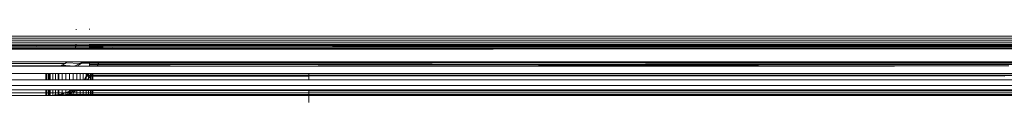
# Model space of a CAD drawing. Units: millimetres. Extents: x -8184 to 7632, y -744 to 4425.
# Drawn here: x -6393 to -6320, y 1114 to 1119 of the extents above; entities that cross this region are included whole.
import ezdxf

# ---------------------------------------------------------------- set-up
doc = ezdxf.new("R2010")
doc.units = ezdxf.units.MM
doc.header["$MEASUREMENT"] = 0
doc.layers.add('0_Pen_No__1', color=7, linetype='Continuous', lineweight=13)

msp = doc.modelspace()

# ---------------------------------------------------------------- linework, layer by layer
at = {"layer": '0_Pen_No__1', "linetype": 'Continuous'}
for p, q in [((-6433.052, 1118.235), (-6107.093, 1118.235)), ((-6433.052, 1118.113), (-6107.093, 1118.086)), ((-6389.259, 1118.757), (-6389.259, 1118.715)), ((-6388.259, 1118.778), (-6388.259, 1118.729)), ((-6107.093, 1117.803), (-6437.209, 1117.803)), ((-6107.093, 1117.941), (-6433.052, 1117.941)), ((-6389.266, 1117.661), (-6432.812, 1117.676)), ((-6389.289, 1117.544), (-6432.64, 1117.563)), ((-6432.346, 1117.372), (-6389.321, 1117.373)), ((-6389.329, 1117.331), (-6432.282, 1117.331)), ((-6398.266, 1117.507), (-6389.303, 1117.466)), ((-6389.267, 1117.676), (-6389.329, 1117.331)), ((-6389.267, 1117.65), (-6389.329, 1117.331)), ((-6389.321, 1117.373), (-6389.329, 1117.331)), ((-6388.259, 1117.331), (-6389.329, 1117.331)), ((-6389.328, 1117.331), (-6389.272, 1117.604)), ((-6389.303, 1117.466), (-6389.321, 1117.373)), ((-6389.321, 1117.373), (-6388.259, 1117.372)), ((-6389.289, 1117.489), (-6389.303, 1117.466)), ((-6389.266, 1117.661), (-6389.289, 1117.544)), ((-6388.259, 1117.545), (-6389.289, 1117.544)), ((-6389.289, 1117.544), (-6389.289, 1117.489)), ((-6389.289, 1117.489), (-6388.259, 1117.507)), ((-6389.272, 1117.604), (-6389.267, 1117.65)), ((-6389.267, 1117.65), (-6389.265, 1117.676)), ((-6388.259, 1117.651), (-6389.266, 1117.661)), ((-6388.259, 1117.676), (-6388.259, 1117.604)), ((-6107.093, 1117.67), (-6388.259, 1117.651)), ((-6388.259, 1117.604), (-6387.269, 1117.604)), ((-6388.259, 1117.545), (-6388.259, 1117.604)), ((-6388.259, 1117.507), (-6388.259, 1117.545)), ((-6388.238, 1117.524), (-6388.259, 1117.545)), ((-6388.259, 1117.507), (-6388.238, 1117.524)), ((-6388.259, 1117.507), (-6388.222, 1117.466)), ((-6388.259, 1117.372), (-6388.259, 1117.507)), ((-6388.259, 1117.331), (-6388.259, 1117.372)), ((-6388.259, 1117.372), (-6388.211, 1117.372)), ((-6388.206, 1117.331), (-6388.259, 1117.331)), ((-6388.238, 1117.524), (-6387.287, 1117.524)), ((-6388.222, 1117.466), (-6388.211, 1117.372)), ((-6388.222, 1117.466), (-6387.301, 1117.466)), ((-6388.211, 1117.372), (-6388.206, 1117.331)), ((-6388.211, 1117.372), (-6387.322, 1117.372)), ((-6387.331, 1117.331), (-6388.206, 1117.331)), ((-6387.322, 1117.372), (-6387.331, 1117.331)), ((-6387.303, 1117.331), (-6387.331, 1117.331)), ((-6387.324, 1117.331), (-6387.282, 1117.604)), ((-6387.296, 1117.372), (-6387.322, 1117.372)), ((-6387.317, 1117.331), (-6387.271, 1117.604)), ((-6387.309, 1117.331), (-6387.269, 1117.557)), ((-6387.303, 1117.331), (-6387.296, 1117.372)), ((-6387.303, 1117.331), (-6312.413, 1117.331)), ((-6387.302, 1117.331), (-6387.276, 1117.465)), ((-6387.301, 1117.466), (-6387.274, 1117.488)), ((-6387.296, 1117.372), (-6387.301, 1117.466)), ((-6387.296, 1117.372), (-6296.503, 1117.374)), ((-6387.286, 1117.372), (-6387.294, 1117.331)), ((-6387.287, 1117.524), (-6387.271, 1117.545)), ((-6387.274, 1117.488), (-6387.287, 1117.524)), ((-6387.276, 1117.465), (-6387.286, 1117.372)), ((-6387.269, 1117.557), (-6387.276, 1117.465)), ((-6387.274, 1117.488), (-6386.585, 1117.466)), ((-6387.271, 1117.545), (-6387.269, 1117.604)), ((-6387.271, 1117.545), (-6362.84, 1117.558)), ((-6387.271, 1117.545), (-6336.189, 1117.479)), ((-6387.269, 1117.604), (-6272.095, 1117.604)), ((-6387.266, 1117.604), (-6387.269, 1117.557)), ((-6386.585, 1117.466), (-6336.189, 1117.479)), ((-6362.84, 1117.558), (-6272.095, 1117.604)), ((-6107.093, 1117.539), (-6362.84, 1117.558)), ((-6231.749, 1117.507), (-6362.84, 1117.558)), ((-6336.189, 1117.479), (-6305.29, 1117.466)), ((-6358.322, 1117.285), (-6437.209, 1117.285)), ((-6353.627, 1117.296), (-6358.322, 1117.285)), ((-6353.627, 1117.296), (-6107.093, 1117.285)), ((-6430.487, 1116.335), (-6389.952, 1116.335)), ((-6430.214, 1116.217), (-6390.09, 1116.217)), ((-6390.487, 1116.017), (-6429.595, 1116.017)), ((-6390.487, 1116.017), (-6413.337, 1116.053)), ((-6390.373, 1116.048), (-6413.337, 1116.053)), ((-6390.487, 1116.017), (-6390.424, 1116.017)), ((-6390.373, 1116.048), (-6390.424, 1116.017)), ((-6389.401, 1116.017), (-6390.424, 1116.017)), ((-6390.373, 1116.048), (-6390.309, 1116.087)), ((-6390.309, 1116.087), (-6390.24, 1116.114)), ((-6389.401, 1116.017), (-6390.309, 1116.087)), ((-6390.09, 1116.217), (-6390.24, 1116.114)), ((-6390.067, 1116.23), (-6390.09, 1116.217)), ((-6390.042, 1116.247), (-6390.067, 1116.23)), ((-6390.012, 1116.271), (-6390.042, 1116.247)), ((-6390.012, 1116.271), (-6389.952, 1116.335)), ((-6390.012, 1116.271), (-6388.949, 1116.219)), ((-6389.952, 1116.335), (-6388.783, 1116.335)), ((-6388.949, 1116.219), (-6389.401, 1116.017)), ((-6389.249, 1116.017), (-6389.401, 1116.017)), ((-6389.249, 1116.017), (-6389.21, 1116.028)), ((-6388.824, 1116.231), (-6389.21, 1116.028)), ((-6388.285, 1116.017), (-6389.21, 1116.028)), ((-6388.899, 1116.242), (-6388.949, 1116.219)), ((-6388.783, 1116.335), (-6388.899, 1116.242)), ((-6388.824, 1116.231), (-6388.899, 1116.242)), ((-6388.824, 1116.231), (-6388.758, 1116.266)), ((-6388.259, 1116.231), (-6388.824, 1116.231)), ((-6388.783, 1116.335), (-6388.687, 1116.335)), ((-6388.758, 1116.266), (-6388.687, 1116.335)), ((-6388.758, 1116.266), (-6388.259, 1116.266)), ((-6388.687, 1116.335), (-6388.259, 1116.335)), ((-6388.285, 1116.017), (-6388.262, 1116.05)), ((-6387.701, 1116.017), (-6388.285, 1116.017)), ((-6388.259, 1116.144), (-6388.272, 1116.079)), ((-6388.262, 1116.05), (-6388.272, 1116.079)), ((-6387.674, 1116.066), (-6388.262, 1116.05)), ((-6388.259, 1116.335), (-6388.259, 1116.266)), ((-6388.259, 1116.335), (-6388.23, 1116.335)), ((-6388.259, 1116.231), (-6388.233, 1116.302)), ((-6388.259, 1116.266), (-6388.259, 1116.231)), ((-6388.259, 1116.266), (-6387.591, 1116.265)), ((-6388.259, 1116.231), (-6388.259, 1116.144)), ((-6387.604, 1116.231), (-6388.259, 1116.231)), ((-6388.259, 1116.144), (-6387.638, 1116.143)), ((-6388.233, 1116.302), (-6388.23, 1116.335)), ((-6387.577, 1116.302), (-6388.233, 1116.302)), ((-6388.23, 1116.335), (-6387.564, 1116.335)), ((-6387.703, 1116.017), (-6387.634, 1116.144)), ((-6387.701, 1116.017), (-6387.674, 1116.066)), ((-6387.701, 1116.017), (-6380.533, 1116.018)), ((-6387.674, 1116.066), (-6387.654, 1116.102)), ((-6382.278, 1116.047), (-6387.674, 1116.066)), ((-6387.638, 1116.143), (-6387.654, 1116.102)), ((-6387.604, 1116.231), (-6387.638, 1116.143)), ((-6387.638, 1116.143), (-6249.064, 1116.162)), ((-6322.301, 1116.055), (-6387.638, 1116.143)), ((-6387.634, 1116.144), (-6387.555, 1116.335)), ((-6387.591, 1116.265), (-6387.604, 1116.231)), ((-6368.754, 1116.24), (-6387.604, 1116.231)), ((-6387.564, 1116.335), (-6387.591, 1116.265)), ((-6387.591, 1116.265), (-6368.754, 1116.24)), ((-6368.754, 1116.24), (-6387.577, 1116.302)), ((-6387.577, 1116.302), (-6221.565, 1116.287)), ((-6387.564, 1116.335), (-6228.128, 1116.328)), ((-6380.533, 1116.018), (-6382.278, 1116.047)), ((-6380.533, 1116.018), (-6351.705, 1116.018)), ((-6368.754, 1116.24), (-6363.859, 1116.255)), ((-6363.859, 1116.255), (-6362.847, 1116.239)), ((-6362.847, 1116.239), (-6349.531, 1116.263)), ((-6349.484, 1116.026), (-6351.705, 1116.018)), ((-6349.531, 1116.263), (-6347.028, 1116.247)), ((-6346.866, 1116.027), (-6349.484, 1116.026)), ((-6347.028, 1116.247), (-6319.209, 1116.236)), ((-6345.944, 1116.017), (-6346.866, 1116.027)), ((-6345.394, 1116.026), (-6345.944, 1116.017)), ((-6345.394, 1116.026), (-6328.573, 1116.017)), ((-6322.301, 1116.055), (-6328.573, 1116.017)), ((-6322.301, 1116.055), (-6320.456, 1116.053)), ((-6320.456, 1116.053), (-6320.075, 1116.034)), ((-6422, 1115.482), (-6391.259, 1115.483)), ((-6391.509, 1115.483), (-6391.509, 1115.007)), ((-6391.487, 1115.483), (-6391.487, 1115.007)), ((-6391.487, 1115.483), (-6391.487, 1115.007)), ((-6391.423, 1115.483), (-6391.423, 1115.007)), ((-6391.423, 1115.483), (-6391.423, 1115.007)), ((-6391.318, 1115.483), (-6391.318, 1115.007)), ((-6391.318, 1115.483), (-6391.318, 1115.007)), ((-6391.259, 1115.483), (-6391.259, 1115.007)), ((-6391.259, 1115.483), (-6390.58, 1115.483)), ((-6391.175, 1115.483), (-6391.175, 1115.007)), ((-6391.175, 1115.483), (-6391.175, 1115.007)), ((-6390.996, 1115.483), (-6390.996, 1115.007)), ((-6390.996, 1115.483), (-6390.996, 1115.007)), ((-6390.788, 1115.483), (-6390.788, 1115.007)), ((-6390.788, 1115.483), (-6390.788, 1115.007)), ((-6390.58, 1115.483), (-6390.58, 1115.007)), ((-6390.58, 1115.483), (-6390.307, 1115.483)), ((-6390.553, 1115.483), (-6390.553, 1115.007)), ((-6390.553, 1115.483), (-6390.553, 1115.007)), ((-6390.307, 1115.007), (-6390.307, 1115.483)), ((-6390.307, 1115.483), (-6388.438, 1115.483)), ((-6390.3, 1115.483), (-6390.3, 1115.007)), ((-6390.3, 1115.483), (-6390.3, 1115.007)), ((-6390.033, 1115.483), (-6390.033, 1115.007)), ((-6390.033, 1115.483), (-6390.033, 1115.007)), ((-6389.759, 1115.007), (-6389.759, 1115.483)), ((-6389.759, 1115.007), (-6389.759, 1115.483)), ((-6389.485, 1115.007), (-6389.485, 1115.483)), ((-6389.485, 1115.483), (-6389.485, 1115.007)), ((-6389.218, 1115.483), (-6389.218, 1115.007)), ((-6389.218, 1115.483), (-6389.218, 1115.007)), ((-6388.964, 1115.483), (-6388.964, 1115.007)), ((-6388.964, 1115.483), (-6388.964, 1115.007)), ((-6388.73, 1115.483), (-6388.73, 1115.007)), ((-6388.73, 1115.483), (-6388.73, 1115.007)), ((-6388.672, 1115.007), (-6388.503, 1115.272)), ((-6388.463, 1115.272), (-6388.591, 1115.007)), ((-6388.521, 1115.483), (-6388.521, 1115.007)), ((-6388.521, 1115.483), (-6388.521, 1115.007)), ((-6388.503, 1115.272), (-6388.438, 1115.483)), ((-6388.463, 1115.272), (-6388.503, 1115.272)), ((-6388.427, 1115.345), (-6388.463, 1115.272)), ((-6388.194, 1115.272), (-6388.463, 1115.272)), ((-6388.438, 1115.483), (-6388.397, 1115.483)), ((-6388.397, 1115.483), (-6388.427, 1115.345)), ((-6388.143, 1115.345), (-6388.427, 1115.345)), ((-6388.397, 1115.483), (-6388.032, 1115.483)), ((-6388.343, 1115.483), (-6388.343, 1115.007)), ((-6388.343, 1115.483), (-6388.343, 1115.007)), ((-6388.227, 1115.24), (-6388.342, 1115.098)), ((-6388.194, 1115.272), (-6388.227, 1115.24)), ((-6388.2, 1115.483), (-6388.2, 1115.007)), ((-6388.2, 1115.483), (-6388.2, 1115.007)), ((-6388.162, 1115.304), (-6388.194, 1115.272)), ((-6372, 1115.286), (-6388.194, 1115.272)), ((-6388.162, 1115.304), (-6388.143, 1115.345)), ((-6388.143, 1115.345), (-6388.032, 1115.483)), ((-6372, 1115.346), (-6388.143, 1115.345)), ((-6388.095, 1115.483), (-6388.095, 1115.007)), ((-6388.095, 1115.483), (-6388.095, 1115.007)), ((-6388.032, 1115.483), (-6372, 1115.483)), ((-6388.03, 1115.483), (-6388.03, 1115.007)), ((-6388.03, 1115.483), (-6388.03, 1115.007)), ((-6388.009, 1115.483), (-6388.009, 1115.007)), ((-6372, 1115.346), (-6372, 1115.483)), ((-6372, 1115.483), (-6128.148, 1115.483)), ((-6293.253, 1115.349), (-6372, 1115.346)), ((-6372, 1115.286), (-6372, 1115.346)), ((-6372, 1115.346), (-6350.053, 1115.304)), ((-6350.053, 1115.304), (-6372, 1115.286)), ((-6372, 1115.007), (-6372, 1115.286)), ((-6293.253, 1115.349), (-6350.053, 1115.304)), ((-6350.053, 1115.304), (-6320.379, 1115.272)), ((-6107.093, 1114.599), (-6432.067, 1114.599)), ((-6391.259, 1115.007), (-6422, 1115.007)), ((-6390.58, 1115.007), (-6391.259, 1115.007)), ((-6390.307, 1115.007), (-6390.58, 1115.007)), ((-6388.672, 1115.007), (-6390.307, 1115.007)), ((-6388.591, 1115.007), (-6388.672, 1115.007)), ((-6388.443, 1115.007), (-6388.591, 1115.007)), ((-6388.342, 1115.098), (-6388.443, 1115.007)), ((-6372, 1115.007), (-6388.443, 1115.007)), ((-6107.093, 1115.006), (-6372, 1115.007)), ((-6391.259, 1114.271), (-6422, 1114.271)), ((-6391.259, 1114.031), (-6422, 1114.031)), ((-6410.487, 1113.835), (-6391.259, 1113.835)), ((-6391.509, 1114.271), (-6391.509, 1113.835)), ((-6391.487, 1114.271), (-6391.487, 1113.835)), ((-6391.487, 1114.271), (-6391.487, 1113.835)), ((-6391.423, 1114.271), (-6391.423, 1113.835)), ((-6391.423, 1114.271), (-6391.423, 1113.835)), ((-6391.318, 1113.835), (-6391.423, 1113.835)), ((-6391.318, 1114.271), (-6391.318, 1113.835)), ((-6391.318, 1114.271), (-6391.318, 1113.835)), ((-6391.175, 1113.835), (-6391.318, 1113.835)), ((-6391.259, 1114.271), (-6391.259, 1114.031)), ((-6390.58, 1114.271), (-6391.259, 1114.271)), ((-6390.58, 1114.031), (-6391.259, 1114.031)), ((-6391.259, 1113.835), (-6391.259, 1114.031)), ((-6391.259, 1113.835), (-6391.214, 1113.838)), ((-6391.214, 1113.838), (-6391.175, 1113.835)), ((-6391.175, 1114.271), (-6391.175, 1113.835)), ((-6391.175, 1114.271), (-6391.175, 1113.835)), ((-6391.175, 1113.835), (-6391.123, 1113.849)), ((-6390.996, 1113.835), (-6391.175, 1113.835)), ((-6391.123, 1113.849), (-6391.037, 1113.849)), ((-6391.037, 1113.849), (-6390.996, 1113.835)), ((-6390.996, 1114.271), (-6390.996, 1113.835)), ((-6390.996, 1114.271), (-6390.996, 1113.835)), ((-6390.872, 1113.886), (-6390.996, 1113.835)), ((-6390.996, 1113.835), (-6390.58, 1113.835)), ((-6390.788, 1113.835), (-6390.996, 1113.835)), ((-6390.82, 1113.893), (-6390.872, 1113.886)), ((-6390.779, 1113.886), (-6390.82, 1113.893)), ((-6390.788, 1114.271), (-6390.788, 1113.835)), ((-6390.788, 1114.271), (-6390.788, 1113.835)), ((-6390.553, 1113.835), (-6390.788, 1113.835)), ((-6390.733, 1113.869), (-6390.779, 1113.886)), ((-6390.714, 1113.893), (-6390.733, 1113.869)), ((-6390.58, 1113.835), (-6390.733, 1113.869)), ((-6390.65, 1113.886), (-6390.714, 1113.893)), ((-6390.58, 1113.908), (-6390.65, 1113.886)), ((-6390.58, 1114.271), (-6390.58, 1114.031)), ((-6390.307, 1114.271), (-6390.58, 1114.271)), ((-6390.58, 1114.031), (-6390.58, 1113.908)), ((-6390.303, 1114.031), (-6390.58, 1114.031)), ((-6390.411, 1113.926), (-6390.58, 1113.908)), ((-6390.58, 1113.908), (-6390.58, 1113.835)), ((-6390.58, 1113.835), (-6390.553, 1113.835)), ((-6390.553, 1114.271), (-6390.553, 1113.835)), ((-6390.553, 1114.271), (-6390.553, 1113.835)), ((-6390.553, 1113.835), (-6390.482, 1113.85)), ((-6390.3, 1113.835), (-6390.553, 1113.835)), ((-6390.482, 1113.85), (-6390.301, 1113.893)), ((-6390.482, 1113.85), (-6390.3, 1113.835)), ((-6390.411, 1113.926), (-6390.367, 1113.943)), ((-6390.367, 1113.943), (-6390.302, 1113.952)), ((-6390.327, 1113.959), (-6390.303, 1114.031)), ((-6390.302, 1113.952), (-6390.327, 1113.959)), ((-6390.303, 1114.031), (-6390.307, 1114.271)), ((-6389.531, 1114.271), (-6390.307, 1114.271)), ((-6390.142, 1114.031), (-6390.303, 1114.031)), ((-6390.302, 1113.952), (-6390.214, 1113.974)), ((-6390.301, 1113.893), (-6390.302, 1113.952)), ((-6390.3, 1113.835), (-6390.301, 1113.893)), ((-6390.301, 1113.893), (-6390.238, 1113.886)), ((-6390.3, 1114.271), (-6390.3, 1113.835)), ((-6390.3, 1114.271), (-6390.3, 1113.835)), ((-6390.3, 1113.835), (-6390.212, 1113.85)), ((-6390.033, 1113.835), (-6390.3, 1113.835)), ((-6390.238, 1113.886), (-6389.974, 1113.926)), ((-6390.142, 1114.031), (-6390.214, 1113.974)), ((-6390.212, 1113.85), (-6389.768, 1113.926)), ((-6390.212, 1113.85), (-6390.033, 1113.835)), ((-6390.047, 1114.031), (-6390.142, 1114.031)), ((-6389.531, 1114.271), (-6390.047, 1114.031)), ((-6389.708, 1114.148), (-6390.047, 1114.031)), ((-6389.753, 1114.031), (-6390.047, 1114.031)), ((-6390.033, 1114.271), (-6390.033, 1113.835)), ((-6390.033, 1114.271), (-6390.033, 1113.835)), ((-6390.033, 1113.835), (-6372, 1113.835)), ((-6389.759, 1113.835), (-6390.033, 1113.835)), ((-6389.974, 1113.926), (-6389.753, 1114.031)), ((-6389.768, 1113.926), (-6389.974, 1113.926)), ((-6389.742, 1113.93), (-6389.768, 1113.926)), ((-6389.759, 1113.835), (-6389.759, 1114.271)), ((-6389.759, 1113.835), (-6389.759, 1114.271)), ((-6389.485, 1113.835), (-6389.759, 1113.835)), ((-6389.753, 1114.031), (-6389.4, 1114.199)), ((-6389.557, 1114.031), (-6389.753, 1114.031)), ((-6389.557, 1114.031), (-6389.742, 1113.93)), ((-6378.097, 1113.927), (-6389.742, 1113.93)), ((-6389.625, 1114.188), (-6389.708, 1114.148)), ((-6389.59, 1114.199), (-6389.625, 1114.188)), ((-6389.59, 1114.199), (-6389.454, 1114.271)), ((-6389.247, 1114.199), (-6389.557, 1114.031)), ((-6372, 1114.031), (-6389.557, 1114.031)), ((-6389.454, 1114.271), (-6389.531, 1114.271)), ((-6389.485, 1113.835), (-6389.485, 1114.271)), ((-6389.485, 1114.271), (-6389.485, 1113.835)), ((-6389.218, 1113.835), (-6389.485, 1113.835)), ((-6389.32, 1114.271), (-6389.454, 1114.271)), ((-6389.4, 1114.199), (-6389.32, 1114.271)), ((-6389.247, 1114.199), (-6389.4, 1114.199)), ((-6389.157, 1114.271), (-6389.32, 1114.271)), ((-6389.214, 1114.217), (-6389.247, 1114.199)), ((-6389.218, 1114.271), (-6389.218, 1113.835)), ((-6389.218, 1114.271), (-6389.218, 1113.835)), ((-6388.964, 1113.835), (-6389.218, 1113.835)), ((-6389.157, 1114.271), (-6389.214, 1114.217)), ((-6372, 1114.218), (-6389.214, 1114.217)), ((-6372, 1114.192), (-6389.214, 1114.217)), ((-6372, 1114.271), (-6389.157, 1114.271)), ((-6388.964, 1114.271), (-6388.964, 1113.835)), ((-6388.964, 1114.271), (-6388.964, 1113.835)), ((-6388.73, 1113.835), (-6388.964, 1113.835)), ((-6388.73, 1114.271), (-6388.73, 1113.835)), ((-6388.73, 1114.271), (-6388.73, 1113.835)), ((-6388.521, 1113.835), (-6388.73, 1113.835)), ((-6388.521, 1114.271), (-6388.521, 1113.835)), ((-6388.521, 1114.271), (-6388.521, 1113.835)), ((-6388.343, 1113.835), (-6388.521, 1113.835)), ((-6388.343, 1114.271), (-6388.343, 1113.835)), ((-6388.343, 1114.271), (-6388.343, 1113.835)), ((-6388.2, 1113.835), (-6388.343, 1113.835)), ((-6388.2, 1114.271), (-6388.2, 1113.835)), ((-6388.2, 1114.271), (-6388.2, 1113.835)), ((-6388.095, 1114.271), (-6388.095, 1113.835)), ((-6388.095, 1114.271), (-6388.095, 1113.835)), ((-6388.03, 1114.271), (-6388.03, 1113.835)), ((-6388.03, 1114.271), (-6388.03, 1113.835)), ((-6388.009, 1114.271), (-6388.009, 1113.835)), ((-6372, 1113.93), (-6378.097, 1113.927)), ((-6372, 1113.898), (-6378.097, 1113.927)), ((-6372, 1114.218), (-6372, 1114.271)), ((-6249.461, 1114.271), (-6372, 1114.271)), ((-6351.511, 1114.219), (-6372, 1114.218)), ((-6351.511, 1114.219), (-6372, 1114.192)), ((-6372, 1114.192), (-6372, 1114.218)), ((-6107.093, 1114.082), (-6372, 1114.192)), ((-6372, 1114.031), (-6372, 1114.192)), ((-6372, 1113.93), (-6372, 1114.031)), ((-6203.345, 1114.031), (-6372, 1114.031)), ((-6372, 1113.898), (-6372, 1113.93)), ((-6362.762, 1113.924), (-6372, 1113.93)), ((-6362.762, 1113.924), (-6372, 1113.898)), ((-6372, 1113.835), (-6107.093, 1113.902)), ((-6372, 1113.835), (-6372, 1113.898)), ((-6372, 1113.835), (-6282.026, 1113.892)), ((-6372, 1113.335), (-6372, 1113.835)), ((-6372, 1113.835), (-6142.009, 1113.835)), ((-6351.006, 1113.931), (-6362.762, 1113.924)), ((-6351.511, 1114.219), (-6249.461, 1114.271)), ((-6107.093, 1114.228), (-6351.511, 1114.219)), ((-6203.345, 1114.031), (-6351.006, 1113.931)), ((-6289.277, 1113.917), (-6351.006, 1113.931))]:
    msp.add_line(p, q, dxfattribs=at)

doc.saveas('drawing.dxf')
